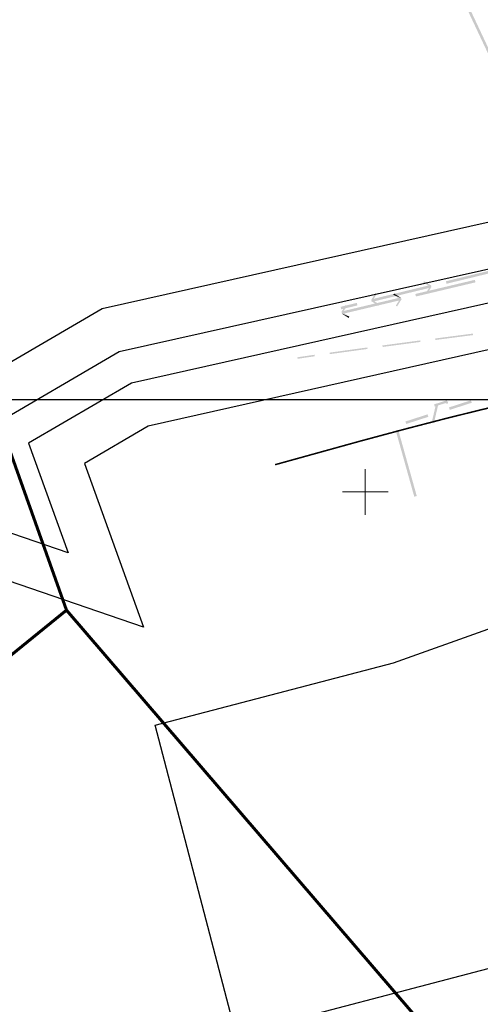
# Model space of a CAD drawing. Units: millimetres. Extents: x -842468 to 3635192, y -3311378 to 20824.
# Drawn here: x 14137 to 14167, y 20296 to 20360 of the extents above; entities that cross this region are included whole.
import ezdxf

# ---------------------------------------------------------------- set-up
doc = ezdxf.new("R2010")
doc.units = ezdxf.units.MM
for name, color, linetype in [('z', 7, 'Continuous'), ('Дорога', 7, 'Continuous'), ('Подземные коммуникации', 7, 'Continuous'), ('Сетка координатная', 7, 'Continuous')]:
    doc.layers.add(name, color=color, linetype=linetype)
doc.layers.add('Участки ГКН', color=250, linetype='ПОЛОСА ОТВОДА', lineweight=30)
doc.linetypes.add('ПОЛОСА ОТВОДА', pattern='A,15,-0.2588,[130,ltypeshp.shx,S=1,R=330,X=0,Y=0],-0.5,[130,ltypeshp.shx,S=1,R=90,X=0,Y=-0.88],-0.5,[130,ltypeshp.shx,S=1,R=30,X=0,Y=0],-0.2588,0,0,0,0,0,0,0,0,0,0,0', length=16.5176)

# ---------------------------------------------------------------- blocks, each defined once
blk = doc.blocks.new('Крест')
at = {"color": 0, "linetype": 'Continuous', "lineweight": 0, "flags": 128}
for points in [[(0, -1), (0, 1)], [(-1, 0), (1, 0)]]:
    blk.add_lwpolyline(points, dxfattribs=at)

msp = doc.modelspace()

# ---------------------------------------------------------------- hatches: boundary and pattern name
at = {"layer": 'Дорога'}
for points in [[(14164.078, 20339.241), (14166.527, 20339.559), (14166.557, 20339.563), (14166.544, 20339.662), (14166.515, 20339.659), (14164.065, 20339.34)], [(14160.608, 20338.783), (14162.812, 20339.076), (14163.086, 20339.112), (14163.074, 20339.211), (14162.799, 20339.175), (14162.806, 20339.125), (14162.799, 20339.175), (14160.595, 20338.882)], [(14155.02, 20338.006), (14155.907, 20338.137), (14156.151, 20338.172), (14156.136, 20338.271), (14155.893, 20338.236), (14155.006, 20338.105)], [(14157.14, 20338.312), (14159.394, 20338.622), (14159.617, 20338.651), (14159.604, 20338.75), (14159.381, 20338.721), (14157.127, 20338.411)]]:
    msp.add_hatch(color=7, dxfattribs=at).paths.add_polyline_path(points)
at = {"layer": 'Подземные коммуникации', "true_color": 0x0000ff}
msp.add_hatch(color=5, dxfattribs=at).paths.add_polyline_path([(14167.216, 20359.106), (14166.26, 20361.134), (14166.256, 20361.143), (14166.247, 20361.139), (14166.111, 20361.075), (14166.115, 20361.066), (14166.111, 20361.075), (14166.102, 20361.071), (14166.106, 20361.062), (14167.065, 20359.029), (14167.066, 20359.027), (14167.068, 20359.022), (14168.026, 20356.992), (14168.035, 20356.996), (14168.039, 20356.987), (14168.175, 20357.051), (14168.184, 20357.055), (14168.179, 20357.064), (14168.17, 20357.06), (14168.179, 20357.064), (14167.224, 20359.09), (14167.222, 20359.094), (14167.22, 20359.099)])
at = {"layer": 'Подземные коммуникации', "true_color": 0xff0000}
for points in [[(14164.816, 20342.933), (14166.75, 20343.403), (14166.759, 20343.405), (14167.317, 20343.541), (14167.316, 20343.546), (14167.315, 20343.55), (14167.304, 20343.592), (14167.297, 20343.623), (14167.305, 20343.592), (14167.315, 20343.551), (14167.316, 20343.546), (14167.317, 20343.541), (14168.701, 20343.887), (14168.699, 20343.897), (14168.701, 20343.887), (14168.711, 20343.889), (14168.708, 20343.899), (14168.699, 20343.897), (14168.708, 20343.899), (14168.672, 20344.044), (14168.662, 20344.042), (14168.66, 20344.052), (14167.276, 20343.706), (14166.727, 20343.572), (14166.718, 20343.57), (14166.713, 20343.569), (14166.71, 20343.568), (14164.776, 20343.099), (14164.766, 20343.096), (14164.768, 20343.087), (14164.804, 20342.941), (14164.806, 20342.931)], [(14163.528, 20342.26), (14163.771, 20342.658), (14163.823, 20342.743), (14163.788, 20342.764), (14163.794, 20342.773), (14163.785, 20342.778), (14163.806, 20342.812), (14163.323, 20343.106), (14163.271, 20343.021), (14163.609, 20342.815), (14161.824, 20342.382), (14161.816, 20342.38), (14161.811, 20342.379), (14161.807, 20342.378), (14160.024, 20341.945), (14160.178, 20342.197), (14160.23, 20342.283), (14160.145, 20342.335), (14159.902, 20341.937), (14159.85, 20341.852), (14159.884, 20341.831), (14159.879, 20341.822), (14159.888, 20341.817), (14159.867, 20341.783), (14159.947, 20341.751), (14160.265, 20341.627), (14159.867, 20341.783), (14160.35, 20341.488), (14160.402, 20341.574), (14160.064, 20341.78), (14161.851, 20342.213), (14161.856, 20342.215), (14163.649, 20342.65), (14163.495, 20342.398), (14163.443, 20342.312)], [(14164.706, 20342.722), (14162.767, 20342.263), (14162.757, 20342.26), (14162.76, 20342.251), (14162.794, 20342.105), (14162.804, 20342.107), (14162.806, 20342.097), (14164.753, 20342.558), (14164.762, 20342.561), (14166.699, 20343.02), (14166.708, 20343.022), (14166.706, 20343.032), (14166.671, 20343.178), (14166.662, 20343.175), (14166.659, 20343.185), (14164.716, 20342.724)], [(14157.932, 20341.138), (14157.905, 20341.096), (14157.918, 20341.041), (14157.922, 20341.027), (14157.935, 20340.968), (14157.976, 20340.952), (14158.429, 20340.772), (14158.093, 20340.98), (14159.887, 20341.405), (14159.897, 20341.408), (14161.682, 20341.831), (14161.527, 20341.579), (14161.474, 20341.494), (14161.559, 20341.442), (14161.804, 20341.838), (14161.856, 20341.923), (14161.822, 20341.944), (14161.828, 20341.953), (14161.819, 20341.958), (14161.814, 20341.949), (14161.819, 20341.958), (14161.84, 20341.992), (14161.76, 20342.024), (14161.306, 20342.204), (14161.643, 20341.996), (14159.85, 20341.571), (14159.841, 20341.569), (14158.053, 20341.145), (14158.209, 20341.397), (14158.261, 20341.482), (14158.176, 20341.535)], [(14161.386, 20342.172), (14161.84, 20341.992), (14161.359, 20342.289), (14161.306, 20342.204)], [(14157.852, 20341.407), (14157.871, 20341.328), (14157.885, 20341.271), (14157.887, 20341.26), (14157.89, 20341.252), (14158.941, 20341.507), (14158.951, 20341.509), (14158.949, 20341.519), (14158.913, 20341.665), (14158.903, 20341.662), (14158.913, 20341.665), (14158.911, 20341.674), (14158.901, 20341.672), (14157.849, 20341.417)], [(14158.377, 20340.687), (14158.429, 20340.772), (14158.349, 20340.804), (14157.935, 20340.968), (14157.938, 20340.958)]]:
    msp.add_hatch(color=1, dxfattribs=at).paths.add_polyline_path(points)
at = {"layer": 'Подземные коммуникации', "true_color": 0x00a0c0}
for points in [[(14164.881, 20335.05), (14164.918, 20335.195), (14164.845, 20335.213), (14164.822, 20335.285), (14163.99, 20335.016), (14164.036, 20334.873), (14164.08, 20334.887), (14163.902, 20334.125), (14163.855, 20333.924), (14163.821, 20333.913), (14163.867, 20333.77), (14164.057, 20333.832), (14164.017, 20333.957), (14164.2, 20334.742), (14164.246, 20334.941), (14164.739, 20335.1), (14164.736, 20335.088), (14164.827, 20335.064)], [(14164.967, 20334.806), (14165.013, 20334.663), (14165.016, 20334.654), (14165.025, 20334.657), (14165.022, 20334.666), (14165.025, 20334.657), (14166.453, 20335.118), (14166.462, 20335.121), (14166.459, 20335.131), (14166.413, 20335.273), (14166.41, 20335.283), (14166.4, 20335.28), (14166.403, 20335.27), (14166.4, 20335.28), (14164.973, 20334.818), (14164.963, 20334.815)], [(14162.122, 20333.886), (14162.112, 20333.883), (14162.158, 20333.74), (14162.161, 20333.731), (14162.171, 20333.734), (14163.598, 20334.195), (14163.608, 20334.198), (14163.604, 20334.208), (14163.558, 20334.351), (14163.555, 20334.36), (14163.546, 20334.357), (14163.549, 20334.347), (14163.546, 20334.357), (14162.118, 20333.896), (14162.122, 20333.886), (14162.118, 20333.896), (14162.109, 20333.893), (14162.112, 20333.883)], [(14162.076, 20331.134), (14162.079, 20331.124), (14162.686, 20328.957), (14162.697, 20328.96), (14162.84, 20329), (14162.84, 20329.001), (14162.85, 20329.003), (14162.243, 20331.17), (14162.242, 20331.171), (14162.242, 20331.172), (14161.636, 20333.336), (14161.633, 20333.346), (14161.623, 20333.343), (14161.626, 20333.334), (14161.623, 20333.343), (14161.479, 20333.303), (14161.469, 20333.3), (14161.472, 20333.29)]]:
    msp.add_hatch(color=142, dxfattribs=at).paths.add_polyline_path(points)

# ---------------------------------------------------------------- linework, layer by layer
at = {"ltscale": 100}
msp.add_line((13480.374, 20335.34), (14348.398, 20335.34), dxfattribs=at)
at = {"layer": 'z', "color": 3, "linetype": 'Continuous'}
for points in [[(14183.28, 20376.757), (14189.642, 20352.879), (14188.969, 20346.989), (14174.598, 20341.621), (14170.95, 20339.35), (14145.216, 20333.58), (14141.028, 20331.141), (14144.9, 20320.402), (14127.845, 20326.243)], [(14180.317, 20376.226), (14186.597, 20352.656), (14186.197, 20349.156), (14173.267, 20344.326), (14169.797, 20342.166), (14144.107, 20336.406), (14137.357, 20332.476), (14139.957, 20325.266), (14128.337, 20329.246)], [(14134.667, 20333.456), (14143.297, 20338.476), (14168.957, 20344.226), (14172.297, 20346.306), (14184.167, 20350.746), (14184.367, 20352.496), (14178.147, 20375.836)], [(14130.999, 20334.793), (14142.189, 20341.302), (14167.804, 20347.042), (14170.966, 20349.011), (14181.174, 20352.829), (14175.184, 20375.304)]]:
    msp.add_lwpolyline(points, dxfattribs=at)
msp.add_lwpolyline([(14145.667, 20313.966), (14161.327, 20318.066), (14318.757, 20374.196), (14327.587, 20365.736), (14367.507, 20217.446), (14356.887, 20214.586), (14319.817, 20352.286), (14167.527, 20297.976), (14150.977, 20293.656)], close=True, dxfattribs=at)
at = {"layer": 'Дорога', "color": 7, "linetype": 'Continuous', "lineweight": 0, "const_width": 0.1, "flags": 128}
msp.add_lwpolyline([(14169.084, 20335.13), (14167.022, 20334.649), (14164.694, 20334.072), (14162.074, 20333.393), (14159.108, 20332.597), (14153.544, 20331.057)], dxfattribs=at)
at = {"layer": 'Участки ГКН', "color": 251, "linetype": 'Continuous', "lineweight": 60}
for points in [[(14061.687, 20328.646), (14065.487, 20332.396), (14133.357, 20339.696), (14139.847, 20321.516), (14134.007, 20316.796), (14131.617, 20320.836), (14125.107, 20323.806), (14118.937, 20325.676), (14115.637, 20325.586), (14110.397, 20325.186), (14101.277, 20324.026), (14101.367, 20323.516), (14068.307, 20312.446)], [(14123.837, 20237.436), (14115.717, 20257.986), (14112.177, 20269.546), (14119.337, 20270.876), (14129.757, 20273.286), (14136.417, 20275.796), (14132.917, 20292.366), (14128.417, 20308.876), (14132.017, 20315.206), (14134.007, 20316.796), (14139.847, 20321.516), (14165.107, 20292.146), (14185.877, 20236.636), (14131.707, 20215.756)]]:
    msp.add_lwpolyline(points, close=True, dxfattribs=at)

# ---------------------------------------------------------------- block references
at = {"layer": 'Сетка координатная', "color": 136, "linetype": 'Continuous', "true_color": 0x008080, "xscale": 1.5, "yscale": 1.5}
msp.add_blockref('Крест', (14159.467, 20329.266), dxfattribs=at)

doc.saveas('drawing.dxf')
